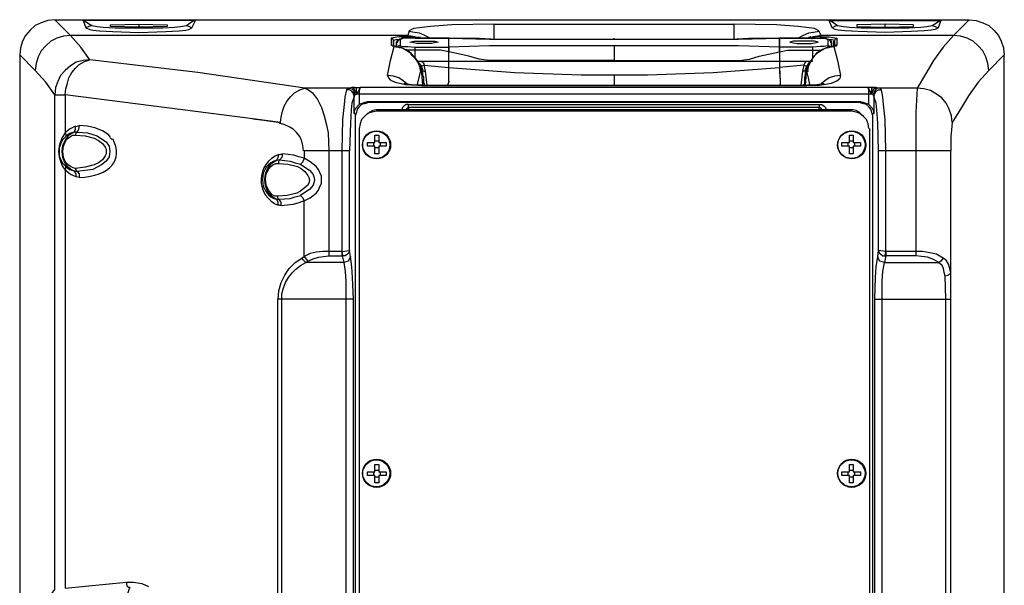
# Model space of a CAD drawing. Units: inches. Extents: x -421 to 1218, y -870 to 363.
# Drawn here: x 938 to 1218, y -171 to -10 of the extents above; entities that cross this region are included whole.
import ezdxf

# ---------------------------------------------------------------- set-up
doc = ezdxf.new("R2010")
doc.units = ezdxf.units.IN
doc.header["$MEASUREMENT"] = 0
doc.layers.add('ALTAVOZ', color=142, linetype='Continuous')

msp = doc.modelspace()

# ---------------------------------------------------------------- linework, layer by layer
at = {"layer": 'ALTAVOZ', "linetype": 'Continuous'}
for points in [[(948.38, -10.18), (946.47, -10.4), (944.57, -11.03), (942.87, -11.88), (941.39, -13.15), (940.12, -14.63), (939.27, -16.33), (938.64, -18.23), (938.43, -20.14)], [(1073.34, -11.45), (1061.27, -11.67), (1055.13, -12.09), (1052.16, -12.51), (1050.47, -12.72), (1049.83, -12.94), (1049.2, -13.36), (1048.77, -14.63), (952.83, -14.63), (948.38, -10.18), (1208.47, -10.18), (1210.38, -10.4), (1212.28, -11.03), (1213.98, -11.88), (1215.46, -13.15), (1216.73, -14.63), (1217.58, -16.33), (1218.21, -18.23), (1218.43, -20.14)], [(956.43, -10.4), (957.06, -10.61), (957.7, -11.03), (958.97, -11.88), (960.45, -12.09), (962.15, -12.3), (965.54, -12.51), (972.31, -12.51), (979.09, -12.51), (982.48, -12.3), (984.17, -12.09), (985.87, -11.88), (986.93, -11.03), (987.56, -10.61), (988.2, -10.4)], [(1208.47, -10.18), (1204.02, -14.63), (1166.32, -14.63), (1165.69, -13.36), (1165.05, -12.94), (1164.42, -12.72), (1162.93, -12.51), (1159.76, -12.09), (1153.62, -11.67), (1141.54, -11.45)], [(1168.65, -10.4), (1169.29, -10.61), (1169.92, -11.03), (1170.98, -11.88), (1170.14, -12.09), (1169.5, -12.51)], [(1170.98, -11.88), (1172.68, -12.09), (1174.37, -12.3), (1177.76, -12.51), (1184.54, -12.51), (1191.32, -12.51), (1194.7, -12.3), (1196.4, -12.09), (1197.88, -11.88), (1199.15, -11.03), (1199.79, -10.61), (1200.42, -10.4)], [(958.97, -11.88), (958.12, -12.09), (957.28, -12.51)], [(972.31, -11.45), (980.36, -11.67), (980.36, -12.09), (972.31, -12.3)], [(985.87, -11.88), (986.72, -12.09), (987.35, -12.51)], [(1055.13, -15.48), (1053.65, -14.63), (1052.16, -14), (1050.68, -13.78), (1049.2, -13.57)], [(1073.34, -15.69), (1073.34, -11.45), (1141.54, -11.45), (1141.54, -15.69)], [(1165.69, -13.57), (1164.21, -13.78), (1162.72, -14), (1161.24, -14.63), (1159.76, -15.48)], [(1184.54, -12.3), (1192.59, -12.09), (1192.59, -11.67), (1184.54, -11.45)], [(1197.88, -11.88), (1198.73, -12.09), (1199.58, -12.51)], [(1033.74, -29.46), (1032.89, -29.46), (1032.25, -29.67), (1019.55, -29.67), (989.05, -25.22), (958.34, -21.62), (955.79, -18.02), (952.83, -14.63), (950.92, -14.84), (949.02, -15.48), (947.32, -16.33), (945.84, -17.6), (944.57, -19.08), (943.72, -20.77), (943.09, -22.68), (942.87, -24.59)], [(1218.43, -475.51), (1218.43, -20.14), (1213.98, -24.59), (1213.77, -22.68), (1213.13, -20.77), (1212.28, -19.08), (1211.01, -17.6), (1209.53, -16.33), (1207.84, -15.48), (1205.93, -14.84), (1204.02, -14.63), (1201.06, -18.02), (1198.3, -21.83), (1195.98, -25.64), (1193.65, -29.67), (1182.63, -29.67), (1182, -29.88), (1181.57, -30.3), (1181.36, -30.94), (1181.15, -31.58), (1180.73, -31.36), (1034.16, -31.36), (1034.37, -31.15)], [(1048.56, -15.05), (1046.23, -15.05), (1045.17, -15.27), (1044.11, -15.48)], [(1046.23, -15.9), (1045.39, -15.9), (1044.75, -16.11), (1044.54, -15.69), (1044.11, -15.48), (1044.11, -17.38), (1044.33, -17.38), (1044.54, -17.81)], [(1051.1, -15.48), (1050.89, -15.27), (1050.89, -15.48), (1050.47, -15.48), (1049.83, -15.48), (1049.2, -15.48), (1048.77, -15.48), (1048.14, -15.48), (1047.71, -15.48), (1047.5, -15.48), (1047.08, -15.48), (1046.87, -15.69), (1046.66, -15.69), (1046.44, -15.69), (1046.23, -15.9), (1046.02, -15.9), (1045.81, -16.33), (1045.6, -16.54), (1045.6, -16.75), (1045.6, -17.38), (1045.6, -17.81), (1045.6, -16.75), (1045.6, -16.54)], [(1046.66, -15.9), (1046.23, -15.9), (1046.02, -16.11), (1046.02, -16.33), (1045.81, -16.33), (1045.81, -16.54), (1045.81, -16.75)], [(1060.42, -27.97), (1060.42, -27.76), (1060.42, -23.74), (1060.42, -22.04), (1060.42, -19.29), (1060.42, -18.87), (1060.42, -18.44), (1060.42, -18.23), (1060.42, -18.02), (1060.42, -16.11), (1060.42, -15.48), (1050.89, -15.48), (1048.77, -15.48), (1047.71, -15.48), (1046.66, -15.69), (1046.66, -17.6), (1046.23, -17.6), (1046.02, -17.81)], [(1051.53, -15.27), (1051.1, -15.27), (1050.89, -15.05), (1049.62, -14.84), (1048.56, -14.84)], [(1048.77, -15.48), (1048.56, -15.05), (1049.62, -15.05), (1050.89, -15.27), (1050.89, -15.48), (1054.28, -15.48), (1057.67, -15.48), (1060.42, -15.48), (1064.45, -15.48), (1069.11, -15.48), (1074.19, -15.69), (1140.7, -15.69), (1145.78, -15.48), (1150.44, -15.48), (1154.46, -15.48), (1154.46, -15.27)], [(1048.99, -14.63), (1048.77, -14.84), (1048.77, -15.05)], [(1052.37, -15.27), (1051.95, -15.27), (1051.74, -15.05)], [(1107.44, -17.6), (1083.93, -17.6), (1072.07, -17.6), (1060.42, -18.02), (1060.42, -16.75), (1060.42, -15.48), (1060.42, -15.27)], [(1060.42, -15.48), (1072.07, -15.69), (1083.93, -15.69), (1107.44, -15.69), (1107.44, -15.48)], [(1060.42, -16.11), (1060.42, -15.9)], [(1107.44, -15.69), (1130.95, -15.69), (1142.81, -15.69), (1154.46, -15.48), (1163.99, -15.48), (1166.11, -15.48), (1167.17, -15.48), (1168.23, -15.69), (1168.23, -17.6), (1168.65, -17.6), (1168.86, -17.81)], [(1163.78, -15.69), (1163.78, -15.48), (1163.99, -15.48), (1160.6, -15.48), (1157.22, -15.48), (1154.46, -15.48), (1154.46, -16.75), (1154.46, -18.02), (1154.46, -16.11), (1154.46, -15.48)], [(1154.46, -16.11), (1154.46, -15.9)], [(1163.36, -15.05), (1163.15, -15.27), (1162.72, -15.27)], [(1166.32, -14.84), (1165.26, -14.84), (1163.99, -15.05), (1163.78, -15.27), (1163.36, -15.27)], [(1166.11, -15.48), (1166.32, -15.05), (1165.26, -15.05), (1163.99, -15.27), (1163.99, -15.48), (1164.42, -15.48), (1165.05, -15.48), (1165.69, -15.48), (1166.11, -15.48), (1166.75, -15.48), (1167.17, -15.48), (1167.38, -15.48), (1167.81, -15.48), (1168.02, -15.69), (1168.23, -15.69), (1168.44, -15.69), (1168.65, -15.9), (1168.86, -15.9), (1169.08, -16.33), (1169.29, -16.54), (1169.29, -16.75), (1169.29, -17.81), (1169.29, -16.75), (1169.29, -16.54)], [(1163.99, -15.48), (1163.99, -15.27)], [(1166.11, -15.05), (1166.11, -14.84), (1165.9, -14.63)], [(1166.32, -15.05), (1168.65, -15.05), (1169.71, -15.27), (1170.77, -15.48), (1170.35, -15.69), (1170.14, -16.11), (1170.14, -17.6), (1170.14, -17.38)], [(1169.08, -16.75), (1169.08, -16.54), (1169.08, -16.33), (1168.86, -16.33), (1168.86, -16.11), (1168.65, -15.9), (1168.23, -15.9)], [(1170.14, -16.11), (1169.5, -15.9), (1168.65, -15.9)], [(1170.77, -15.48), (1170.77, -17.38), (1170.56, -17.38), (1170.35, -17.6), (1169.92, -17.6), (1169.92, -17.81), (1169.71, -17.81), (1169.92, -17.81), (1170.98, -21.83), (1171.83, -26.07)], [(1169.92, -17.38), (1169.92, -16.96), (1169.92, -16.33)], [(1043.06, -26.07), (1043.9, -21.83), (1044.96, -17.81)], [(1044.11, -17.38), (1044.54, -17.6), (1044.75, -17.6)], [(1045.17, -17.81), (1044.75, -17.6), (1044.54, -17.6)], [(1044.75, -17.38), (1044.96, -17.6)], [(1045.39, -17.81), (1044.96, -17.81), (1045.17, -17.81), (1045.6, -17.81), (1046.66, -18.02), (1048.14, -18.66), (1049.62, -19.71), (1051.1, -21.2), (1051.53, -22.04), (1051.53, -21.83)], [(1046.66, -18.23), (1046.44, -18.23), (1046.02, -18.02), (1045.6, -18.02), (1045.39, -18.02)], [(1046.45, -18.23), (1046.45, -18.23)], [(1046.66, -17.6), (1047.71, -17.81), (1048.77, -17.81), (1050.89, -18.02)], [(1046.87, -18.02), (1048.14, -18.66)], [(1048.14, -18.87), (1047.93, -18.66)], [(1050.89, -20.99), (1050.89, -18.02), (1060.42, -18.02), (1060.42, -19.29), (1058.09, -18.87), (1055.76, -18.87), (1050.89, -18.87), (1048.35, -18.87)], [(1049.83, -19.71), (1049.62, -19.71), (1048.35, -18.66)], [(1168.23, -17.6), (1167.17, -17.81), (1166.11, -17.81), (1163.99, -18.02), (1154.46, -18.02), (1142.81, -17.6), (1130.95, -17.6), (1107.44, -17.6), (1107.44, -21.83), (1083.72, -21.83), (1071.86, -21.83), (1069.11, -21.41), (1066.14, -20.56), (1060.42, -19.29)], [(1107.44, -21.83), (1131.16, -21.83), (1143.03, -21.83), (1145.99, -21.41), (1148.74, -20.56), (1154.46, -19.29), (1156.79, -18.87), (1159.33, -18.87), (1163.99, -18.87), (1166.53, -18.87), (1165.26, -19.71), (1165.05, -19.71), (1165.05, -19.93)], [(1154.46, -19.29), (1154.46, -18.87), (1154.46, -18.44), (1154.46, -18.23), (1154.46, -18.02), (1154.46, -19.29), (1154.46, -22.04), (1154.46, -23.74), (1154.67, -27.76), (1154.67, -27.97)], [(1169.92, -17.6), (1169.71, -17.81), (1169.29, -17.81), (1168.23, -18.02), (1166.75, -18.66), (1165.05, -19.71), (1163.78, -21.2), (1163.36, -22.04), (1163.36, -21.83)], [(1165.05, -19.71), (1164.42, -20.35), (1163.99, -20.99), (1163.99, -18.02)], [(1169.29, -18.02), (1168.86, -18.02), (1168.44, -18.23), (1168.23, -18.23), (1168.02, -18.23), (1166.75, -18.66)], [(1166.96, -18.66), (1166.75, -18.87)], [(1168.44, -18.02), (1168.23, -18.02)], [(1169.29, -17.81), (1169.71, -17.81)], [(1169.92, -17.81), (1170.14, -17.6), (1170.77, -17.6), (1170.77, -17.38)], [(1004.72, -38.35), (951.35, -31.58), (951.56, -29.88), (951.98, -28.19), (952.4, -26.7), (953.25, -25.22), (954.31, -23.95), (955.37, -22.89), (956.85, -22.04), (958.34, -21.62), (956.43, -21.83), (954.52, -22.26), (952.83, -23.31), (951.35, -24.59), (950.07, -26.07), (949.23, -27.76), (948.59, -29.46), (948.38, -31.58), (945.84, -27.97), (942.87, -24.59), (938.43, -20.14), (938.43, -475.51)], [(1051.53, -22.26), (1051.53, -22.04), (1051.32, -21.83), (1051.1, -21.41), (1050.89, -21.2), (1050.26, -20.56), (1049.62, -19.93)], [(1163.36, -22.26), (1163.36, -22.04), (1162.09, -22.04), (1052.8, -22.04), (1051.53, -22.04), (1052.16, -23.53), (1052.37, -25.01), (1052.59, -24.59), (1052.59, -24.16), (1052.59, -23.95), (1052.8, -23.95)], [(1051.74, -22.04), (1051.74, -22.26), (1052.37, -22.89), (1052.59, -23.53), (1052.8, -23.74), (1053.01, -24.37), (1053.01, -24.59), (1053.01, -25.22), (1053.01, -25.86), (1053.22, -26.49), (1053.22, -26.92), (1053.22, -27.55), (1053.22, -27.97), (1053.43, -28.4), (1053.43, -28.61), (1053.43, -28.82)], [(1052.8, -22.04), (1053.22, -22.47), (1053.43, -23.1), (1060.42, -23.74), (1079.27, -25.22), (1098.12, -25.86), (1116.97, -25.86), (1135.61, -25.22), (1154.46, -23.74), (1154.46, -25.01), (1154.67, -27.55), (1154.67, -27.76), (1154.67, -28.61), (1154.67, -28.82), (1154.67, -28.61), (1154.67, -28.82)], [(1162.09, -22.04), (1161.66, -22.47), (1161.45, -23.1), (1154.46, -23.74)], [(1161.45, -28.82), (1161.45, -28.61), (1161.66, -28.4), (1161.66, -27.97), (1161.66, -27.55), (1161.66, -26.92), (1161.66, -26.49), (1161.88, -25.86), (1161.88, -25.22), (1161.88, -24.59), (1161.88, -24.37), (1162.09, -23.74), (1162.3, -23.53), (1162.51, -22.89), (1163.15, -22.26), (1163.15, -22.04)], [(1162.3, -24.16), (1162.51, -25.01), (1162.72, -23.53), (1163.36, -22.04)], [(1163.99, -21.2), (1163.78, -21.41), (1163.57, -21.83)], [(1163.78, -21.83), (1163.78, -22.04), (1163.57, -22.04)], [(1051.53, -28.61), (1052.37, -25.01)], [(1051.95, -22.68), (1051.95, -22.68)], [(1052.37, -23.1), (1052.37, -23.31), (1052.37, -23.53), (1052.59, -23.74), (1052.59, -24.16), (1053.01, -28.82)], [(1054.28, -28.82), (1053.86, -24.8), (1053.43, -23.1), (1052.59, -23.53)], [(1053.01, -24.59), (1053.43, -24.8), (1053.86, -24.8)], [(1162.3, -23.53), (1161.45, -23.1), (1161.03, -24.8), (1160.6, -28.82)], [(1161.88, -24.59), (1161.45, -24.8), (1161.03, -24.8)], [(1161.88, -28.82), (1162.3, -24.16), (1162.3, -23.95)], [(1162.93, -22.68), (1162.72, -22.89), (1162.51, -23.1), (1162.51, -23.31), (1162.51, -23.53), (1162.3, -23.74), (1162.3, -24.16), (1162.09, -23.95)], [(1163.15, -28.61), (1162.72, -26.7), (1162.3, -24.8)], [(1213.98, -24.59), (1211.01, -27.97), (1208.26, -31.79), (1205.93, -35.6), (1203.6, -39.41), (1203.39, -41.53), (1203.18, -43.44), (1203.18, -47.46)], [(1048.56, -28.4), (1047.5, -27.55), (1046.23, -26.7), (1044.75, -26.28), (1043.06, -26.07), (1043.27, -26.7), (1043.9, -27.34), (1045.17, -27.97), (1048.14, -28.61), (1051.53, -28.82), (1051.95, -28.82), (1052.59, -28.82)], [(1060.42, -27.55), (1060.42, -27.76), (1060.21, -28.61), (1060.21, -28.82), (1060.21, -28.61), (1060.21, -28.82)], [(1107.44, -26.07), (1107.44, -28.82)], [(1163.36, -28.82), (1165.9, -28.82), (1169.29, -28.19), (1170.77, -27.55), (1171.62, -26.92), (1171.83, -26.49), (1171.83, -26.07), (1170.14, -26.28), (1168.65, -26.7), (1167.38, -27.55), (1166.32, -28.4)], [(1012.56, -39.41), (1012.77, -37.93), (1013.19, -36.23), (1013.62, -34.75), (1014.46, -33.27), (1015.52, -32), (1016.58, -30.94), (1018.06, -30.09), (1019.55, -29.67), (1020.6, -30.09), (1021.66, -30.94), (1023.15, -32.85), (1024.21, -35.18), (1025.05, -37.51), (1025.69, -40.05), (1026.11, -42.38), (1026.32, -47.46), (1026.32, -77.32), (1030.14, -77.32), (1030.14, -76.05), (1030.14, -47.46), (1030.35, -38.56), (1030.77, -34.33), (1030.98, -32.21), (1031.41, -30.09), (1031.83, -29.67), (1032.25, -29.67), (1032.89, -29.88), (1033.31, -30.3), (1033.52, -30.94), (1033.74, -31.58), (1033.52, -32), (1033.31, -31.15), (1032.89, -30.52), (1032.25, -30.09), (1031.41, -30.09)], [(1033.74, -31.58), (1034.16, -31.36), (1033.74, -30.3), (1033.52, -29.88), (1032.89, -29.46)], [(1181.36, -36.87), (1181.36, -36.23), (1180.94, -35.39), (1179.88, -34.33), (1179.88, -31.36), (1179.88, -30.3), (1179.67, -29.46), (1180.51, -31.15), (1180.73, -30.3), (1180.73, -29.67), (1181.15, -29.46), (1179.67, -29.46), (1035.22, -29.46), (1035.01, -30.3), (1035.01, -31.36), (1035.01, -34.33), (1033.95, -35.39), (1033.52, -36.23), (1033.52, -36.87)], [(1052.8, -28.82), (1051.95, -28.82), (1050.47, -28.82), (1049.2, -28.61), (1048.35, -28.4), (1047.71, -28.4)], [(1051.53, -28.82), (1051.53, -28.61), (1051.53, -28.82)], [(1167.17, -28.4), (1166.75, -28.4), (1165.69, -28.61), (1164.42, -28.82), (1162.93, -28.82), (1162.3, -28.82), (1162.3, -29.03), (1052.8, -29.03), (1052.8, -28.82), (1162.3, -28.82), (1162.93, -28.82), (1163.57, -28.82)], [(1163.36, -28.61), (1163.36, -28.82), (1163.36, -28.61)], [(1180.51, -31.15), (1180.73, -31.36), (1181.15, -30.3), (1181.36, -29.88), (1182, -29.46)], [(1181.57, -343.77), (1181.57, -406.04), (1203.18, -406.04), (1203.18, -89.61), (1203.18, -82.2), (1202.96, -80.92), (1202.54, -79.65), (1201.91, -78.59), (1201.06, -77.96), (1199.15, -76.9), (1197.25, -76.48), (1195.13, -76.05), (1193.22, -76.05), (1184.75, -76.05), (1184.75, -47.46), (1184.54, -38.56), (1184.11, -34.33), (1183.9, -32.21), (1183.48, -30.09), (1183.06, -29.67), (1182.63, -29.67), (1182, -29.46), (1181.15, -29.46)], [(1181.15, -31.58), (1181.36, -32), (1181.57, -31.15), (1182, -30.52), (1182.63, -30.09), (1183.48, -30.09)], [(1203.6, -39.41), (1203.39, -37.51), (1202.75, -35.6), (1201.91, -33.9), (1200.63, -32.42), (1199.15, -31.36), (1197.46, -30.3), (1195.55, -29.88), (1193.65, -29.67), (1193.43, -33.06), (1193.22, -36.45), (1193.22, -43.22), (1193.22, -43.44), (1193.22, -43.65), (1193.22, -46.82), (1193.22, -47.25), (1193.22, -47.46), (1193.22, -77.32), (1184.75, -77.32), (1184.33, -79.23), (1199.79, -79.23), (1198.3, -78.38), (1196.61, -77.75), (1194.92, -77.54), (1193.22, -77.32)], [(942.87, -227.7), (943.09, -218.38), (943.3, -209.06), (943.93, -199.74), (944.57, -195.08), (944.99, -192.76), (945.2, -191.7), (945.63, -190.64), (947.32, -188.52), (947.32, -173.69), (948.38, -172.21), (948.38, -31.58), (951.35, -31.58), (951.35, -42.38), (950.5, -43.65), (950.07, -44.92), (949.65, -46.19), (949.44, -47.67), (949.65, -49.15), (950.07, -50.43), (950.5, -51.7), (951.35, -52.97), (951.56, -52.54), (951.56, -51.91)], [(1033.95, -251.85), (1033.95, -37.08), (1033.52, -36.87), (1033.52, -32), (1032.89, -33.9), (1032.68, -35.81), (1032.47, -39.62), (1032.25, -47.46)], [(1181.57, -89.61), (1181.78, -83.47), (1182, -80.5), (1182.42, -77.54), (1182.63, -75.84), (1182.63, -47.46), (1182.42, -39.62), (1182.21, -35.81), (1182, -33.9), (1181.36, -32), (1181.36, -36.87), (1180.94, -37.08), (1180.94, -251.85)], [(1037.34, -33.9), (1036.49, -34.12), (1035.64, -34.33), (1035.01, -34.96), (1034.37, -35.6), (1034.16, -36.45), (1033.95, -37.29)], [(1037.12, -33.69), (1036.49, -33.69), (1036.07, -33.9), (1035.43, -34.12), (1035.01, -34.33)], [(1179.88, -41.11), (1179.67, -39.84), (1179.24, -38.56), (1178.4, -37.72), (1177.34, -36.87), (1176.28, -36.45), (1175.01, -36.23), (1039.88, -36.23), (1038.61, -36.45), (1037.34, -36.87), (1036.49, -37.72), (1035.64, -38.56), (1035.22, -39.84), (1035.01, -41.11), (1035.01, -251.85), (1035.01, -343.77), (1035.01, -430.4), (1035.22, -431.67), (1035.64, -432.72), (1036.49, -433.78), (1037.34, -434.63), (1038.61, -435.05), (1039.88, -435.27)], [(1177.76, -37.08), (1177.12, -36.45), (1176.28, -36.02), (1175.43, -35.81), (1174.58, -35.81), (1040.51, -35.81), (1039.67, -35.81), (1038.82, -36.02), (1037.97, -36.45), (1037.34, -37.08)], [(1048.99, -34.33), (1048.35, -34.33), (1047.71, -34.75), (1047.29, -35.18), (1047.08, -35.81)], [(1166.75, -35.81), (1166.32, -35.39), (1165.9, -35.18), (1048.99, -35.18), (1048.56, -35.39), (1048.14, -35.81)], [(1049.2, -35.81), (1048.99, -35.18), (1048.99, -34.33), (1165.9, -34.33), (1166.53, -34.33), (1167.17, -34.75), (1167.59, -35.18), (1167.81, -35.81)], [(1165.69, -35.81), (1165.9, -35.18), (1165.9, -34.33)], [(1180.94, -37.29), (1180.73, -36.45), (1180.51, -35.6), (1179.88, -34.96), (1179.24, -34.33), (1178.4, -34.12), (1177.55, -33.9)], [(1179.88, -34.33), (1179.45, -34.12), (1178.82, -33.9), (1178.4, -33.69), (1177.76, -33.69)], [(963.84, -43.01), (961.94, -41.74), (959.82, -40.89), (957.7, -40.47), (955.37, -40.26), (955.16, -41.32), (954.73, -42.17), (954.31, -42.17), (953.89, -42.17), (954.31, -41.32), (954.31, -40.47), (952.62, -41.32), (951.35, -42.38), (951.56, -42.8), (951.56, -43.44)], [(955.37, -40.47), (954.95, -40.47), (954.31, -40.68)], [(1019.12, -47.46), (1018.91, -45.98), (1018.7, -44.71), (1018.06, -43.44), (1017.22, -42.38), (1016.16, -41.32), (1015.1, -40.68), (1013.83, -40.05), (1012.34, -39.62)], [(1180.09, -41.11), (1180.09, -251.85), (1180.09, -343.77), (1180.09, -430.4)], [(954.31, -43.01), (954.52, -42.38), (954.73, -42.17), (957.7, -42.38), (959.18, -42.8), (960.45, -43.22), (961.72, -44.07), (962.99, -44.92), (963.84, -46.19), (964.05, -47.67), (963.84, -49.15), (962.99, -50.43), (961.72, -51.48), (960.45, -52.12), (959.18, -52.76), (957.7, -52.97), (954.73, -53.39), (955.37, -54.03), (955.37, -55.08), (954.52, -54.87), (952.83, -54.24), (951.35, -52.97), (951.35, -171.79), (968.71, -170.09), (970.83, -170.09), (973.16, -170.52), (975.07, -171.36)], [(964.27, -43.65), (964.05, -43.44), (963.63, -43.01)], [(964.69, -44.28), (964.48, -44.07), (964.27, -43.86)], [(1040.51, -44.71), (1039.45, -44.71)], [(1175.43, -44.71), (1174.37, -44.71)], [(950.5, -47.04), (950.71, -46.61), (950.92, -46.61)], [(1039.03, -45.13), (1039.03, -46.19)], [(1040.51, -46.61), (1039.45, -46.61)], [(1040.94, -45.13), (1040.94, -46.19)], [(1173.95, -45.13), (1173.95, -46.19)], [(1175.43, -46.61), (1174.37, -46.61)], [(1175.85, -45.13), (1175.85, -46.19)], [(1201.48, -83.04), (1202.33, -82.83), (1202.75, -82.62), (1203.18, -82.2), (1203.18, -47.46), (1182.63, -47.46)], [(1012.98, -48.52), (1012.56, -48.52), (1011.92, -48.73)], [(1012.13, -51.06), (1012.13, -50.43), (1012.34, -50), (1015.31, -50.43), (1016.79, -50.85), (1018.27, -51.27), (1019.55, -52.12), (1020.82, -52.97), (1021.88, -54.24), (1022.09, -54.87), (1022.3, -55.72), (1022.09, -56.57), (1021.88, -57.2), (1020.82, -58.47), (1019.55, -59.32), (1018.27, -60.17), (1018.91, -60.8), (1019.33, -61.65), (1021.03, -60.8), (1022.72, -59.53), (1023.36, -58.69), (1023.78, -57.63), (1024.21, -56.78), (1024.21, -55.72), (1024.21, -54.66), (1023.78, -53.6), (1023.36, -52.76), (1022.72, -51.91), (1021.03, -50.64), (1019.33, -49.58), (1018.91, -50.64), (1018.27, -51.27)], [(954.52, -54.87), (954.52, -54.03), (953.89, -53.18), (954.73, -53.39), (954.52, -52.97), (954.31, -52.54)], [(1011.92, -89.61), (1012.13, -87.28), (1012.77, -84.95), (1013.83, -82.83), (1015.1, -80.92), (1016.79, -79.23), (1018.7, -77.96), (1019.33, -77.54), (1019.33, -61.65), (1017.85, -62.29), (1016.16, -62.71), (1014.46, -62.92), (1012.77, -63.13), (1012.77, -62.07), (1012.13, -61.23), (1015.31, -61.02), (1016.79, -60.59), (1018.27, -60.17)], [(1011.92, -62.71), (1012.34, -62.92), (1012.77, -62.92)], [(1018.7, -417.69), (1019.12, -416.84), (1019.76, -416.42), (1018.27, -415.57), (1017, -414.51), (1015.94, -413.45), (1014.89, -412.18), (1014.04, -410.7), (1013.4, -409.21), (1012.98, -407.52), (1012.98, -406.04), (1012.98, -89.61), (1012.98, -88.13), (1013.4, -86.43), (1014.04, -84.95), (1014.89, -83.47), (1015.94, -82.2), (1017, -81.14), (1018.27, -80.08), (1019.76, -79.23), (1019.12, -78.59), (1018.7, -77.96)], [(1030.35, -77.32), (1030.14, -76.05), (1026.32, -76.05), (1024.63, -76.05), (1022.72, -76.26), (1021.03, -76.69), (1019.33, -77.54), (1019.76, -78.17), (1020.39, -78.81)], [(1030.14, -76.05), (1032.25, -75.84), (1032.04, -76.48), (1031.62, -76.9), (1030.98, -77.32), (1030.35, -77.32), (1030.14, -77.32), (1030.56, -79.23), (1019.76, -79.23), (1020.39, -78.81), (1021.88, -78.17), (1023.36, -77.75), (1024.84, -77.54), (1026.32, -77.32)], [(1032.47, -77.54), (1032.25, -78.17), (1031.83, -78.81), (1031.19, -79.02), (1030.56, -79.23), (1030.98, -81.77), (1031.19, -84.53), (1031.19, -89.61), (1031.19, -251.85)], [(1183.69, -251.85), (1183.69, -89.61), (1183.69, -84.53), (1183.9, -81.77), (1184.33, -79.23), (1183.69, -79.02), (1183.06, -78.81), (1182.63, -78.17), (1182.42, -77.54)], [(1184.75, -76.05), (1182.63, -75.84), (1182.84, -76.48), (1183.27, -76.9), (1183.9, -77.32), (1184.54, -77.32)], [(1201.06, -77.96), (1200.42, -78.81), (1199.79, -79.23), (1200.63, -79.87), (1201.06, -80.92), (1201.27, -81.98), (1201.48, -83.04), (1201.69, -89.61), (1201.69, -406.04), (1201.48, -412.6), (1201.27, -413.66), (1201.06, -414.72), (1200.63, -415.57), (1199.79, -416.42), (1200.42, -416.84), (1201.06, -417.69)], [(1033.31, -251.85), (1033.31, -89.61), (1011.71, -89.61), (1011.71, -406.04), (1033.31, -406.04), (1033.31, -343.77)], [(1181.57, -251.85), (1181.57, -89.61), (1203.18, -89.61)], [(1039.03, -138.75), (1039.03, -139.81)], [(1040.51, -138.32), (1039.45, -138.32)], [(1040.94, -138.75), (1040.94, -139.81)], [(1173.95, -138.75), (1173.95, -139.81)], [(1175.43, -138.32), (1174.37, -138.32)], [(1175.85, -138.75), (1175.85, -139.81)], [(1040.51, -140.23), (1039.45, -140.23)], [(1175.43, -140.23), (1174.37, -140.23)], [(968.71, -170.09), (968.93, -171.15), (969.35, -171.58), (969.77, -171.58), (968.93, -173.9), (961.09, -173.9)]]:
    msp.add_lwpolyline(points, dxfattribs=at)
for points in [[(987.35, -12.51), (988.41, -10.4), (956.43, -10.4), (957.28, -12.51), (958.34, -12.94), (959.18, -13.15), (961.09, -13.36), (964.9, -13.57), (972.31, -13.78), (979.94, -13.57), (983.75, -13.36), (985.66, -13.15), (986.5, -12.94)], [(1199.58, -12.51), (1198.73, -12.94), (1197.67, -13.15), (1195.76, -13.36), (1191.95, -13.57), (1184.54, -13.78), (1176.91, -13.57), (1173.1, -13.36), (1171.19, -13.15), (1170.35, -12.94), (1169.5, -12.51), (1168.65, -10.4), (1200.42, -10.4)], [(964.27, -12.09), (964.27, -11.67), (972.31, -11.45), (972.31, -12.3)], [(1184.54, -12.3), (1184.54, -11.45), (1176.49, -11.67), (1176.49, -12.09)], [(1044.75, -17.6), (1044.75, -16.11)], [(1057.46, -16.54), (1056.4, -16.75), (1055.55, -16.96), (1053.43, -16.96), (1051.32, -16.96), (1050.47, -16.75), (1049.41, -16.54), (1050.47, -16.33), (1051.32, -16.33), (1053.43, -16.33), (1055.55, -16.33), (1056.4, -16.33)], [(1157.43, -16.54), (1158.49, -16.75), (1159.55, -16.96), (1161.45, -16.96), (1163.57, -16.96), (1164.42, -16.75), (1165.48, -16.54), (1164.42, -16.33), (1163.57, -16.33), (1161.45, -16.33), (1159.55, -16.33), (1158.49, -16.33)], [(1033.74, -29.46), (1035.22, -29.46), (1034.37, -31.15), (1034.16, -30.3), (1034.16, -29.67)], [(1037.12, -33.48), (1177.76, -33.48), (1177.55, -33.69), (1037.34, -33.69)], [(1012.56, -39.41), (1004.72, -38.35), (1007.9, -38.78)], [(951.56, -43.44), (950.71, -44.28), (950.08, -45.34), (949.65, -46.61), (949.65, -47.67), (949.65, -48.94), (950.08, -50), (950.71, -51.06), (951.56, -51.91), (952.62, -52.76), (953.89, -53.18), (953.25, -52.97), (952.41, -52.33), (951.35, -51.06), (950.71, -49.37), (950.5, -47.67), (950.71, -45.98), (951.35, -44.49), (952.41, -43.01), (953.04, -42.59), (953.89, -42.17), (952.62, -42.59)], [(954.31, -43.01), (957.07, -43.22), (959.61, -43.86), (960.88, -44.49), (961.94, -45.34), (962.78, -46.4), (963, -47.04), (963, -47.67), (963, -48.31), (962.78, -48.94), (961.94, -50), (960.88, -50.85), (959.61, -51.48), (957.07, -52.12), (954.31, -52.54), (953.68, -52.33), (952.83, -51.91), (952.19, -51.48), (951.56, -50.85), (950.92, -49.37), (950.71, -47.67), (950.92, -46.19), (951.56, -44.49), (952.19, -43.86), (952.83, -43.44), (953.47, -43.01)], [(1039.45, -43.01), (1040.51, -43.01), (1040.51, -45.13), (1042.63, -45.13), (1042.63, -46.19), (1040.51, -46.19), (1040.51, -48.31), (1039.45, -48.31), (1039.45, -46.19), (1037.34, -46.19), (1037.34, -45.13), (1039.45, -45.13)], [(1174.37, -43.01), (1175.43, -43.01), (1175.43, -45.13), (1177.55, -45.13), (1177.55, -46.19), (1175.43, -46.19), (1175.43, -48.31), (1174.37, -48.31), (1174.37, -46.19), (1172.25, -46.19), (1172.25, -45.13), (1174.37, -45.13)], [(1011.5, -61.23), (1010.65, -60.8), (1010.02, -60.38), (1008.96, -59.11), (1008.32, -57.41), (1008.11, -55.72), (1008.32, -54.03), (1008.96, -52.33), (1010.02, -51.06), (1010.65, -50.64), (1011.5, -50.21), (1010.65, -50.43), (1009.8, -50.85), (1009.17, -51.48), (1008.53, -52.12), (1007.69, -53.81), (1007.47, -55.72), (1007.69, -57.63), (1008.53, -59.11), (1009.17, -59.96), (1009.8, -60.59), (1010.65, -61.02)], [(1011.71, -60.38), (1011.08, -60.38), (1010.23, -59.96), (1009.17, -58.69), (1008.53, -57.2), (1008.32, -55.51), (1008.53, -54.03), (1009.38, -52.54), (1009.8, -51.91), (1010.44, -51.48), (1011.29, -51.06), (1012.13, -51.06), (1014.68, -51.27), (1017.43, -51.91), (1018.49, -52.54), (1019.55, -53.39), (1020.39, -54.45), (1020.61, -55.08), (1020.82, -55.93), (1020.61, -56.57), (1020.39, -57.2), (1019.34, -58.05), (1018.28, -58.9), (1017.22, -59.53), (1014.46, -60.17)], [(1184.75, -77.32), (1184.54, -77.32), (1184.75, -76.05)], [(1039.45, -136.63), (1040.51, -136.63), (1040.51, -138.75), (1042.63, -138.75), (1042.63, -139.81), (1040.51, -139.81), (1040.51, -141.92), (1039.45, -141.92), (1039.45, -139.81), (1037.34, -139.81), (1037.34, -138.75), (1039.45, -138.75)], [(1174.37, -136.63), (1175.43, -136.63), (1175.43, -138.75), (1177.55, -138.75), (1177.55, -139.81), (1175.43, -139.81), (1175.43, -141.92), (1174.37, -141.92), (1174.37, -139.81), (1172.25, -139.81), (1172.25, -138.75), (1174.37, -138.75)]]:
    msp.add_lwpolyline(points, close=True, dxfattribs=at)
msp.add_lwpolyline([(1033.31, -89.61), (1033.1, -83.47), (1032.89, -80.5), (1032.47, -77.54), (1032.25, -75.84), (1032.25, -47.46), (1019.33, -47.46), (1019.33, -49.58), (1017.85, -49.15), (1016.37, -48.73), (1013.19, -48.31), (1012.98, -49.37), (1012.34, -50), (1011.5, -50.21), (1011.92, -49.37), (1012.13, -48.52, 0.691075), (1011.92, -62.92), (1011.92, -62.07), (1011.5, -61.23), (1011.92, -61.23), (1012.13, -61.23), (1011.92, -61.02), (1011.71, -60.38)], format="xyb", dxfattribs=at)
for centre, radius in [((1039.9, -45.77), 4.01), ((1039.83, -45.77), 3.86), ((1175.03, -45.77), 4.01), ((1174.96, -45.77), 3.86), ((1039.9, -139.17), 4.01), ((1039.83, -139.17), 3.86), ((1175.03, -139.17), 4.01), ((1174.96, -139.17), 3.86)]:
    msp.add_circle(centre, radius, dxfattribs=at)
msp.add_ellipse((944.16, -42.28), major_axis=(-21.54, 7.53), ratio=0.483337, start_param=2.277227, end_param=3.627748, dxfattribs=at)

doc.saveas('drawing.dxf')
